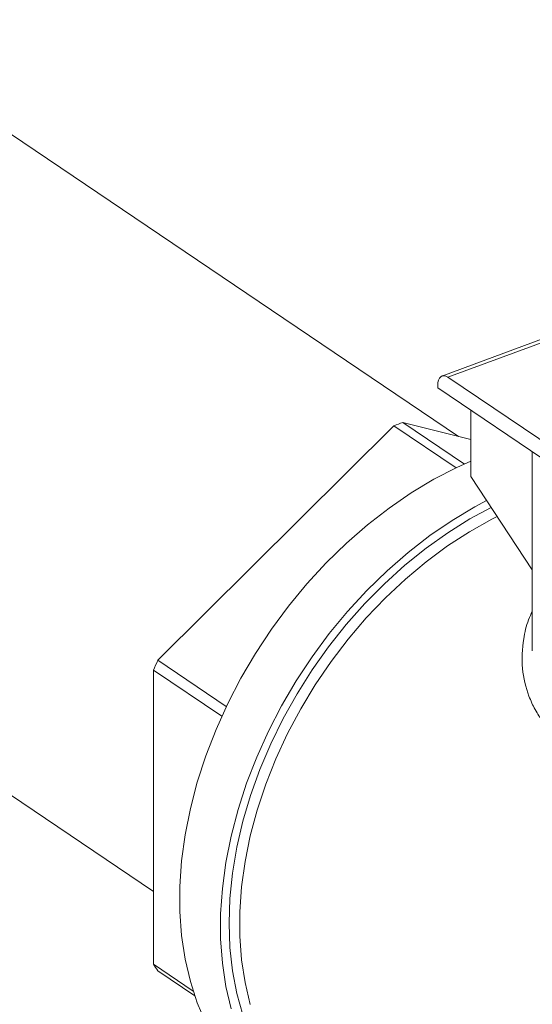
# Model space of a CAD drawing. Extents: x 6.44 to 15.8, y 3.95 to 10.64.
# Drawn here: x 11.39 to 11.55, y 6.01 to 6.32 of the extents above; entities that cross this region are included whole.
import ezdxf

# ---------------------------------------------------------------- set-up
doc = ezdxf.new("R2010")
doc.units = 0
doc.header["$LTSCALE"] = 0.2
doc.header["$MEASUREMENT"] = 0

# ---------------------------------------------------------------- blocks, each defined once
blk = doc.blocks.new('A$C65FE13A4')
at = {"color": 7, "linetype": 'Continuous', "lineweight": 18}
for p, q in [((3.102195482716596, 1.829361659610387), (2.90496298160836, 1.962504464192254)), ((3.133005170496702, 1.862072408231306), (3.096868729671662, 1.848689633571694)), ((3.132073346068125, 1.860625403309069), (3.098778821530992, 1.848295104333673)), ((3.175216442646583, 1.796695498823874), (3.098778821530992, 1.848295104333673)), ((3.095505242532095, 1.845741810791782), (3.095505242532095, 1.844875785387997)), ((3.177630017485871, 1.789437037709186), (3.095505242532095, 1.844875785387997)), ((3.10604898560619, 1.81661064996631), (3.10604898560619, 1.837758177915662)), ((3.104034464534916, 1.820571568851423), (3.084357501227437, 1.833854603167226)), ((3.084357501227437, 1.833854603167226), (3.10604898560619, 1.828391058144656)), ((3.006068677961437, 1.757904612214785), (3.081535321868685, 1.832809436860171)), ((3.081535321868685, 1.832809436860171), (3.101436675561331, 1.819374926671813)), ((3.125738961385817, 1.824466359464249), (3.125738961385817, 1.760952521872124)), ((2.80704974224405, 1.81745965195415), (3.004657588282065, 1.684063468865415)), ((3.10604898560619, 1.81661064996631), (3.125738961385817, 1.786778087145434)), ((3.027948426990868, 1.743134576176318), (3.006068677961437, 1.757904612214785)), ((3.004657588282065, 1.754748024494361), (3.026493267749217, 1.740007737838399)), ((3.004657588282065, 1.660835030583558), (3.004657588282065, 1.754748024494361)), ((3.017373785319293, 1.652250896996857), (3.004657588282065, 1.660835030583558)), ((3.006068677961437, 1.658723609170186), (3.017865752485022, 1.65075993391836))]:
    blk.add_line(p, q, dxfattribs=at)
at = {"color": 7, "linetype": 'Continuous', "lineweight": 18, "flags": 128}
for points in [[(3.098778821530992, 1.848295104333673), (3.098140177949951, 1.84863470154219), (3.097526077083579, 1.84877820343216), (3.096960118483768, 1.848720095306429), (3.096464051622121, 1.848462610227681), (3.096056940069939, 1.848015643203094), (3.095754428895852, 1.847396370924759), (3.09556814343464, 1.846628591679043), (3.095505242532095, 1.845741810791782)], [(3.10604898560619, 1.821447962624222), (3.101659339939982, 1.819480440217372), (3.094317824878679, 1.815707249255159), (3.087071323962761, 1.811373889810951), (3.079961344493242, 1.806505182975217), (3.073028611788644, 1.801129016259805), (3.066312835914079, 1.795276183860801), (3.05985248422558, 1.788980210272156), (3.053684561032572, 1.782277158260428), (3.047844395640542, 1.775205422300514), (3.042365439987975, 1.767805508655585), (3.037279077036679, 1.760119803360866), (3.03261444101302, 1.752192329440273), (3.028398250529715, 1.744068494746516), (3.02465465554404, 1.735794831869033), (3.021405099029053, 1.72741873159953), (3.018668194150198, 1.718988171481814), (3.016459617650764, 1.710551441000776), (3.014792020056937, 1.702156864984586), (3.013674953216711, 1.693852526804458), (3.013114815587791, 1.685685992957453), (3.013114815587791, 1.677704040609891), (3.013674953216711, 1.669952389661979), (3.014792020056937, 1.662475440868361), (3.016459617650764, 1.655316021514621), (3.018668194150198, 1.648515140106465), (3.021405099029057, 1.642111751476716)], [(3.111114757266371, 1.808935427153441), (3.107337741351557, 1.806918088316265), (3.100091240435646, 1.802584728872056), (3.092981260966123, 1.797716022036322), (3.086048528261525, 1.79233985532091), (3.079332752386961, 1.786487022921906), (3.072872400698461, 1.780191049333261), (3.066704477505453, 1.773487997321532), (3.060864312113424, 1.76641626136162), (3.055385356460857, 1.75901634771669), (3.050298993509557, 1.751330642421971), (3.045634357485902, 1.743403168501377), (3.041418167002597, 1.735279333807621), (3.037674572016925, 1.727005670930138), (3.034425015501938, 1.718629570660634), (3.03168811062308, 1.71019901054292), (3.029479534123645, 1.701762280061881), (3.027811936529815, 1.693367704045691), (3.026694869689592, 1.685063365865563), (3.026134732060676, 1.676896832018558), (3.026134732060676, 1.668914879670996), (3.026694869689592, 1.661163228723083), (3.027811936529815, 1.653686279929467), (3.029479534123645, 1.646526860575726)], [(3.112595835038416, 1.806691425120551), (3.10581852345944, 1.803036601885704), (3.098724604617551, 1.798620398812666), (3.091778575640177, 1.793678982170481), (3.085021198587331, 1.788241350156871), (3.078492128434512, 1.782339412958672), (3.072229680361538, 1.776007805490166), (3.066270604903863, 1.76928368414163), (3.060649872285797, 1.762206508730869), (3.055400467201324, 1.754817810937303), (3.050553195246813, 1.747160950577578), (3.046136502141522, 1.739280861152896), (3.042176306796826, 1.731223786161384), (3.038695849213703, 1.723037007722847), (3.035715554101195, 1.71476856910849), (3.033252911016078, 1.706466992803902), (3.031322371727214, 1.698180995759818), (3.029935265406785, 1.689959203501672), (3.029099732146243, 1.681849864775687), (3.028820675186999, 1.673900568406044), (3.029099732146243, 1.66615796402474), (3.029935265406785, 1.658667488312995), (3.031322371727214, 1.651473098360741), (3.033252911016078, 1.644617013708943)], [(3.114487477992245, 1.803825369931537), (3.112762167703377, 1.802950108370728), (3.105647590442345, 1.798963318283021), (3.098651620749877, 1.794430350333633), (3.091816333210879, 1.78937846632518), (3.08518283604888, 1.783838048882518), (3.078791023896336, 1.777842418728054), (3.072679337863622, 1.771427634287011), (3.066884534349672, 1.764632274827809), (3.061441463984657, 1.757497208441809), (3.056382862034212, 1.750065346257797), (3.051739151525677, 1.742381384369415), (3.047538260280454, 1.734491535027589), (3.043805452952789, 1.726443248714615), (3.040563179085165, 1.718284928771376), (3.037830938094125, 1.710065640293954), (3.035625161998482, 1.701834815050371), (3.033959116595202, 1.693641954192116), (3.032842821677388, 1.685536330548399), (3.032282990774014, 1.677566692293559), (3.032282990774014, 1.6697809697698), (3.032842821677388, 1.662225987228484), (3.033959116595202, 1.654947181223569), (3.035625161998482, 1.64798832735082)]]:
    blk.add_lwpolyline(points, dxfattribs=at)
at = {"color": 7, "linetype": 'Continuous', "lineweight": 18}
for centre, radius, start, end in [((3.117953418153427, 1.738805387470758), 0.1008118992907668, 109.4663683111778, 111.1768593371349), ((3.144925504610399, 1.693937739458899), 0.1528822393778528, 155.2659966200829, 156.5618433632713), ((3.055718914181398, 1.693432726297877), 0.060579441797376, 212.5542766841117, 214.9563408295384)]:
    blk.add_arc(centre, radius, start, end, dxfattribs=at)
blk.add_open_spline([(3.225847454717588, 1.740714147225225), (3.224121672234617, 1.74008474913837), (3.220674870122657, 1.738827689991898), (3.215072161366876, 1.73692305899053), (3.209207408819339, 1.735041056904813), (3.202478683119256, 1.733023599148837), (3.194933949996905, 1.730937192889435), (3.18664772103558, 1.728946216085305), (3.178356133886581, 1.727332905404135), (3.170219763368209, 1.726181958726607), (3.162396053188559, 1.725664170660603), (3.155538248466183, 1.725864208296558), (3.149611332268279, 1.72664527822316), (3.144586053163124, 1.72789402637968), (3.140007357730948, 1.729687333173844), (3.135880279054369, 1.732030429084366), (3.132229328803213, 1.734896887968148), (3.129105678616071, 1.738273099065463), (3.126540049266772, 1.742128747021178), (3.123974796074137, 1.747691106337733), (3.122196786716113, 1.755290151301831), (3.122605709212475, 1.763667970789114), (3.123968049631387, 1.769831226821347), (3.125315356334454, 1.772663634626101), (3.125738961385817, 1.773554168497025)], degree=3, knots=[0, 0, 0, 0, 0.03744794322450995, 0.07479253675866698, 0.112431109140334, 0.1507518458893028, 0.2010496068570084, 0.2515814029763148, 0.3030923207815764, 0.3552628784502601, 0.4064504426708176, 0.4574340089349382, 0.4973655798785912, 0.5363907665359855, 0.5749695997514773, 0.613578105569686, 0.6523687979424752, 0.6911207205667991, 0.7303180465251241, 0.7704287869931253, 0.8469897011940393, 0.925061979683059, 0.9764388287589564, 0.9999999999999999, 0.9999999999999999, 0.9999999999999999, 0.9999999999999999], dxfattribs=at)

msp = doc.modelspace()

# ---------------------------------------------------------------- block references
at = {"lineweight": 0}
msp.add_blockref('A$C65FE13A4', (8.42616681311273, 4.359477764408538), dxfattribs=at)

doc.saveas('drawing.dxf')
